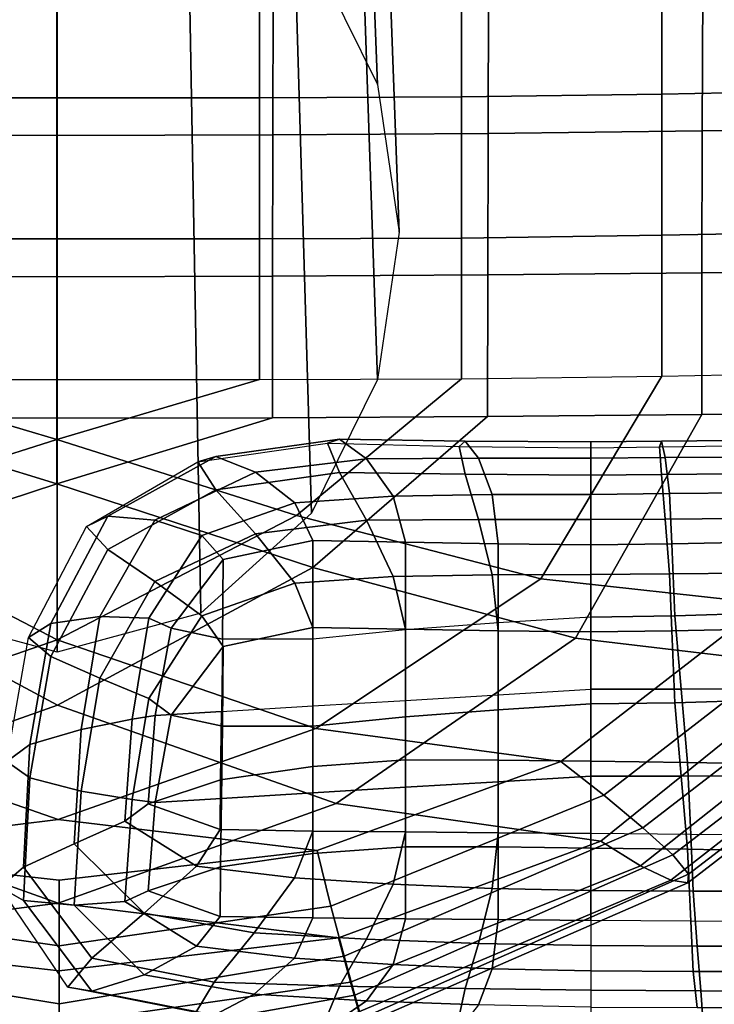
# Model space of a CAD drawing. Units: inches. Extents: x -12.9 to 13.1, y -11.4 to 14.6.
# Drawn here: x -11.2 to -10, y -5.5 to -3.8 of the extents above; entities that cross this region are included whole.
import ezdxf

# ---------------------------------------------------------------- set-up
doc = ezdxf.new("R2010")
doc.units = ezdxf.units.IN
doc.header["$MEASUREMENT"] = 0
for name, color, linetype in [('Knoll Seating Chair Arm', 2, 'Continuous'), ('Knoll Seating Chair Arm Pad', 2, 'Continuous'), ('Knoll Seating Chair Frame', 2, 'Continuous')]:
    doc.layers.add(name, color=color, linetype=linetype)

msp = doc.modelspace()

# ---------------------------------------------------------------- linework, layer by layer
at = {"layer": 'Knoll Seating Chair Arm'}
for points in [[(-10.7003, -0.2379, 24.5889), (-10.7985, -0.2138, 24.7196), (-10.6698, -3.715, 25.5605), (-10.5575, -3.9422, 25.5276)], [(-10.6649, -0.2663, 24.4294), (-10.7003, -0.2379, 24.5889), (-10.5575, -3.9422, 25.5276), (-10.5205, -4.1927, 25.4913)], [(-10.7003, -0.2955, 24.271), (-10.6649, -0.2663, 24.4294), (-10.5205, -4.1927, 25.4913), (-10.5575, -4.4432, 25.455)], [(-10.7983, -0.3196, 24.1403), (-10.7003, -0.2955, 24.271), (-10.5575, -4.4432, 25.455), (-10.6698, -4.6704, 25.4221)], [(-10.9396, -0.3352, 24.0561), (-10.7983, -0.3196, 24.1403), (-10.6698, -4.6704, 25.4221), (-10.8577, -4.8407, 25.3974)], [(-11.265, -0.3352, 24.0561), (-11.1023, -0.3405, 24.0272), (-11.1025, -4.907, 25.3878), (-11.3473, -4.8407, 25.3974)], [(-11.1023, -0.3405, 24.0272), (-10.9396, -0.3352, 24.0561), (-10.8577, -4.8407, 25.3974), (-11.1025, -4.907, 25.3878)]]:
    msp.add_3dface(points, dxfattribs=at)
at = {"layer": 'Knoll Seating Chair Arm Pad'}
for points in [[(-9.7367, -3.7108, 25.3442), (-10.0736, -3.7173, 25.4155), (-10.0736, -3.9582, 25.376), (-9.7367, -3.9517, 25.3048)], [(-11.1026, -3.7235, 25.4831), (-11.4472, -3.7235, 25.4831), (-11.4472, -3.9644, 25.4436), (-11.1026, -3.9644, 25.4436)], [(-10.7581, -3.7235, 25.4831), (-11.1026, -3.7235, 25.4831), (-11.1026, -3.9644, 25.4436), (-10.7581, -3.9644, 25.4436)], [(-10.4144, -3.722, 25.4657), (-10.7581, -3.7235, 25.4831), (-10.7581, -3.9644, 25.4436), (-10.4144, -3.9628, 25.4263)], [(-10.0736, -3.7173, 25.4155), (-10.4144, -3.722, 25.4657), (-10.4144, -3.9628, 25.4263), (-10.0736, -3.9582, 25.376)], [(-10.3691, -4.025, 26.1119), (-10.0048, -4.0208, 26.0654), (-10.0041, -3.7792, 26.0956), (-10.3684, -3.7839, 26.1469)], [(-10.0048, -4.0208, 26.0654), (-9.6434, -4.0148, 26.0004), (-9.6434, -3.7726, 26.0241), (-10.0041, -3.7792, 26.0956)], [(-11.4699, -4.0276, 26.1399), (-11.1026, -4.0284, 26.1492), (-11.1026, -3.7877, 26.188), (-11.4704, -3.7867, 26.1777)], [(-11.1026, -4.0284, 26.1492), (-10.7354, -4.0276, 26.1399), (-10.7349, -3.7867, 26.1777), (-11.1026, -3.7877, 26.188)], [(-10.7354, -4.0276, 26.1399), (-10.3691, -4.025, 26.1119), (-10.3684, -3.7839, 26.1469), (-10.7349, -3.7867, 26.1777)], [(-11.1026, -3.9644, 25.4436), (-11.4472, -3.9644, 25.4436), (-11.4472, -4.2045, 25.3996), (-11.1026, -4.2045, 25.3996)], [(-10.7581, -3.9644, 25.4436), (-11.1026, -3.9644, 25.4436), (-11.1026, -4.2045, 25.3996), (-10.7581, -4.2045, 25.3996)], [(-10.4144, -3.9628, 25.4263), (-10.7581, -3.9644, 25.4436), (-10.7581, -4.2045, 25.3996), (-10.4144, -4.2029, 25.3823)], [(-10.0736, -3.9582, 25.376), (-10.4144, -3.9628, 25.4263), (-10.4144, -4.2029, 25.3823), (-10.0736, -4.1983, 25.332)], [(-9.7367, -3.9517, 25.3048), (-10.0736, -3.9582, 25.376), (-10.0736, -4.1983, 25.332), (-9.7367, -4.1918, 25.2607)], [(-10.0055, -4.2619, 26.031), (-9.6434, -4.2565, 25.9726), (-9.6434, -4.0148, 26.0004), (-10.0048, -4.0208, 26.0654)], [(-11.4694, -4.268, 26.0979), (-11.1026, -4.2688, 26.1063), (-11.1026, -4.0284, 26.1492), (-11.4699, -4.0276, 26.1399)], [(-11.1026, -4.2688, 26.1063), (-10.7359, -4.268, 26.0979), (-10.7354, -4.0276, 26.1399), (-11.1026, -4.0284, 26.1492)], [(-10.7359, -4.268, 26.0979), (-10.3699, -4.2657, 26.0728), (-10.3691, -4.025, 26.1119), (-10.7354, -4.0276, 26.1399)], [(-10.3699, -4.2657, 26.0728), (-10.0055, -4.2619, 26.031), (-10.0048, -4.0208, 26.0654), (-10.3691, -4.025, 26.1119)], [(-10.0736, -4.1983, 25.332), (-10.4144, -4.2029, 25.3823), (-10.4144, -4.4422, 25.3337), (-10.0736, -4.4376, 25.2834)], [(-9.7367, -4.1918, 25.2607), (-10.0736, -4.1983, 25.332), (-10.0736, -4.4376, 25.2834), (-9.7367, -4.431, 25.2121)], [(-11.1026, -4.2045, 25.3996), (-11.4472, -4.2045, 25.3996), (-11.4472, -4.4437, 25.351), (-11.1026, -4.4437, 25.351)], [(-10.7581, -4.2045, 25.3996), (-11.1026, -4.2045, 25.3996), (-11.1026, -4.4437, 25.351), (-10.7581, -4.4437, 25.351)], [(-10.4144, -4.2029, 25.3823), (-10.7581, -4.2045, 25.3996), (-10.7581, -4.4437, 25.351), (-10.4144, -4.4422, 25.3337)], [(-11.4692, -4.5086, 26.0595), (-11.1026, -4.5094, 26.0674), (-11.1026, -4.2688, 26.1063), (-11.4694, -4.268, 26.0979)], [(-11.1026, -4.5094, 26.0674), (-10.7361, -4.5086, 26.0595), (-10.7359, -4.268, 26.0979), (-11.1026, -4.2688, 26.1063)], [(-10.7361, -4.5086, 26.0595), (-10.3703, -4.5065, 26.0357), (-10.3699, -4.2657, 26.0728), (-10.7359, -4.268, 26.0979)], [(-10.3703, -4.5065, 26.0357), (-10.0058, -4.5028, 25.9961), (-10.0055, -4.2619, 26.031), (-10.3699, -4.2657, 26.0728)], [(-10.0058, -4.5028, 25.9961), (-9.6434, -4.4978, 25.9407), (-9.6434, -4.2565, 25.9726), (-10.0055, -4.2619, 26.031)], [(-9.7367, -4.431, 25.2121), (-9.8978, -4.8243, 25.1258), (-10.2796, -4.7822, 25.1992), (-10.0736, -4.4376, 25.2834)], [(-11.1026, -4.5455, 25.3231), (-11.5098, -4.6749, 25.2725), (-11.7909, -4.4422, 25.3337), (-11.4472, -4.4437, 25.351)], [(-10.7581, -4.4437, 25.351), (-11.1026, -4.5455, 25.3231), (-11.4472, -4.4437, 25.351), (-11.1026, -4.4437, 25.351)], [(-10.4144, -4.4422, 25.3337), (-10.6952, -4.6744, 25.2727), (-11.1026, -4.5455, 25.3231), (-10.7581, -4.4437, 25.351)], [(-10.0736, -4.4376, 25.2834), (-10.2796, -4.7822, 25.1992), (-10.6952, -4.6744, 25.2727), (-10.4144, -4.4422, 25.3337)], [(-10.0058, -4.5028, 25.9961), (-10.2207, -4.8832, 25.9293), (-9.8091, -4.9319, 25.8724), (-9.6434, -4.4978, 25.9407)], [(-11.4692, -4.5086, 26.0595), (-11.835, -4.5065, 26.0357), (-11.5377, -4.7634, 25.9864), (-11.1026, -4.6206, 26.0336)], [(-11.4692, -4.5086, 26.0595), (-11.1026, -4.6206, 26.0336), (-11.1026, -4.5094, 26.0674), (-11.4692, -4.5086, 26.0595)], [(-10.7361, -4.5086, 26.0595), (-11.1026, -4.6206, 26.0336), (-10.6672, -4.7628, 25.9865), (-10.3703, -4.5065, 26.0357)], [(-11.1026, -4.6206, 26.0336), (-10.7361, -4.5086, 26.0595), (-11.1026, -4.5094, 26.0674), (-11.1026, -4.6206, 26.0336)], [(-10.3703, -4.5065, 26.0357), (-10.6672, -4.7628, 25.9865), (-10.2207, -4.8832, 25.9293), (-10.0058, -4.5028, 25.9961)], [(-10.6952, -4.6744, 25.2727), (-11.1021, -4.8861, 25.2112), (-11.5098, -4.6749, 25.2725), (-11.1026, -4.5455, 25.3231)], [(-11.1026, -4.6206, 26.0336), (-11.5377, -4.7634, 25.9864), (-11.1019, -4.9972, 25.9229), (-10.6672, -4.7628, 25.9865)], [(-11.1021, -4.8861, 25.2112), (-11.5411, -5.0377, 25.1485), (-11.9251, -4.7834, 25.1989), (-11.5098, -4.6749, 25.2725)], [(-10.2796, -4.7822, 25.1992), (-10.662, -5.0365, 25.1486), (-11.1021, -4.8861, 25.2112), (-10.6952, -4.6744, 25.2727)], [(-11.5377, -4.7634, 25.9864), (-11.9838, -4.8844, 25.9291), (-11.5751, -5.1649, 25.8621), (-11.1019, -4.9972, 25.9229)], [(-10.6672, -4.7628, 25.9865), (-11.1019, -4.9972, 25.9229), (-10.6276, -5.1642, 25.8622), (-10.2207, -4.8832, 25.9293)], [(-9.8978, -4.8243, 25.1258), (-10.2452, -5.0929, 25.0986), (-10.662, -5.0365, 25.1486), (-10.2796, -4.7822, 25.1992)], [(-10.1725, -5.1503, 25.1164), (-10.2452, -5.0929, 25.0986), (-9.8978, -4.8243, 25.1258), (-9.7763, -4.8437, 25.1391)], [(-10.1057, -5.2053, 25.1799), (-10.1725, -5.1503, 25.1164), (-9.7763, -4.8437, 25.1391), (-9.6665, -4.8671, 25.2053)], [(-10.0551, -5.2516, 25.2808), (-10.1057, -5.2053, 25.1799), (-9.6665, -4.8671, 25.2053), (-9.5852, -4.8915, 25.3145)], [(-10.662, -5.0365, 25.1486), (-11.1007, -5.1916, 25.1185), (-11.5411, -5.0377, 25.1485), (-11.1021, -4.8861, 25.2112)], [(-10.2207, -4.8832, 25.9293), (-10.6276, -5.1642, 25.8622), (-10.1772, -5.2283, 25.8178), (-9.8091, -4.9319, 25.8724)], [(-10.0283, -5.2842, 25.4057), (-10.0551, -5.2516, 25.2808), (-9.5852, -4.8915, 25.3145), (-9.5448, -4.9138, 25.4508)], [(-10.0294, -5.2991, 25.5384), (-10.0283, -5.2842, 25.4057), (-9.5448, -4.9138, 25.4508), (-9.5514, -4.931, 25.5944)], [(-10.1772, -5.2283, 25.8178), (-10.1099, -5.2701, 25.7588), (-9.6944, -4.9413, 25.8218), (-9.8091, -4.9319, 25.8724)], [(-10.0581, -5.2944, 25.6614), (-10.0294, -5.2991, 25.5384), (-9.5514, -4.931, 25.5944), (-9.604, -4.9408, 25.7243)], [(-10.1099, -5.2701, 25.7588), (-10.0581, -5.2944, 25.6614), (-9.604, -4.9408, 25.7243), (-9.6944, -4.9413, 25.8218)], [(-11.1019, -4.9972, 25.9229), (-11.5751, -5.1649, 25.8621), (-11.1006, -5.3336, 25.8107), (-10.6276, -5.1642, 25.8622)], [(-11.1007, -5.1916, 25.1185), (-11.5398, -5.2456, 25.102), (-11.9569, -5.0951, 25.0985), (-11.5411, -5.0377, 25.1485)], [(-10.2452, -5.0929, 25.0986), (-10.6598, -5.2442, 25.1018), (-11.1007, -5.1916, 25.1185), (-10.662, -5.0365, 25.1486)], [(-10.6365, -5.339, 25.1237), (-10.6598, -5.2442, 25.1018), (-10.2452, -5.0929, 25.0986), (-10.1725, -5.1503, 25.1164)], [(-10.6139, -5.4239, 25.1836), (-10.6365, -5.339, 25.1237), (-10.1725, -5.1503, 25.1164), (-10.1057, -5.2053, 25.1799)], [(-11.5751, -5.1649, 25.8621), (-12.0245, -5.23, 25.8174), (-11.5757, -5.3942, 25.7843), (-11.1006, -5.3336, 25.8107)], [(-10.6276, -5.1642, 25.8622), (-11.1006, -5.3336, 25.8107), (-10.6239, -5.3928, 25.7846), (-10.1772, -5.2283, 25.8178)], [(-10.6598, -5.2442, 25.1018), (-11.0987, -5.2943, 25.1089), (-11.5398, -5.2456, 25.102), (-11.1007, -5.1916, 25.1185)], [(-10.5957, -5.4898, 25.2747), (-10.6139, -5.4239, 25.1836), (-10.1057, -5.2053, 25.1799), (-10.0551, -5.2516, 25.2808)], [(-10.6239, -5.3928, 25.7846), (-10.6035, -5.4677, 25.7176), (-10.1099, -5.2701, 25.7588), (-10.1772, -5.2283, 25.8178)], [(-11.5631, -5.3404, 25.1238), (-11.5398, -5.2456, 25.102), (-11.0987, -5.2943, 25.1089), (-11.0987, -5.4061, 25.1325)], [(-11.0987, -5.4061, 25.1325), (-11.0987, -5.2943, 25.1089), (-10.6598, -5.2442, 25.1018), (-10.6365, -5.339, 25.1237)], [(-10.5847, -5.5299, 25.3866), (-10.5957, -5.4898, 25.2747), (-10.0551, -5.2516, 25.2808), (-10.0283, -5.2842, 25.4057)], [(-10.6035, -5.4677, 25.7176), (-10.5889, -5.5184, 25.6214), (-10.0581, -5.2944, 25.6614), (-10.1099, -5.2701, 25.7588)], [(-10.5823, -5.5398, 25.5068), (-10.5847, -5.5299, 25.3866), (-10.0283, -5.2842, 25.4057), (-10.0294, -5.2991, 25.5384)], [(-10.5889, -5.5184, 25.6214), (-10.5823, -5.5398, 25.5068), (-10.0294, -5.2991, 25.5384), (-10.0581, -5.2944, 25.6614)], [(-11.1006, -5.3336, 25.8107), (-11.5757, -5.3942, 25.7843), (-11.0987, -5.4488, 25.7729), (-10.6239, -5.3928, 25.7846)], [(-11.0987, -5.5046, 25.1905), (-11.0987, -5.4061, 25.1325), (-10.6365, -5.339, 25.1237), (-10.6139, -5.4239, 25.1836)], [(-11.5857, -5.4253, 25.1836), (-11.5631, -5.3404, 25.1238), (-11.0987, -5.4061, 25.1325), (-11.0987, -5.5046, 25.1905)], [(-11.5757, -5.3942, 25.7843), (-11.5961, -5.4691, 25.7174), (-11.0987, -5.5387, 25.7024), (-11.0987, -5.4488, 25.7729)], [(-11.0987, -5.4488, 25.7729), (-11.0987, -5.5387, 25.7024), (-10.6035, -5.4677, 25.7176), (-10.6239, -5.3928, 25.7846)], [(-11.6038, -5.4913, 25.2747), (-11.5857, -5.4253, 25.1836), (-11.0987, -5.5046, 25.1905), (-11.0987, -5.5794, 25.2768)], [(-11.0987, -5.5794, 25.2768), (-11.0987, -5.5046, 25.1905), (-10.6139, -5.4239, 25.1836), (-10.5957, -5.4898, 25.2747)], [(-11.5961, -5.4691, 25.7174), (-11.6106, -5.5198, 25.6212), (-11.0987, -5.6014, 25.6069), (-11.0987, -5.5387, 25.7024)], [(-11.0987, -5.5387, 25.7024), (-11.0987, -5.6014, 25.6069), (-10.5889, -5.5184, 25.6214), (-10.6035, -5.4677, 25.7176)], [(-11.0987, -5.6229, 25.3824), (-11.0987, -5.5794, 25.2768), (-10.5957, -5.4898, 25.2747), (-10.5847, -5.5299, 25.3866)], [(-11.6149, -5.5313, 25.3866), (-11.6038, -5.4913, 25.2747), (-11.0987, -5.5794, 25.2768), (-11.0987, -5.6229, 25.3824)]]:
    msp.add_3dface(points, dxfattribs=at)
at = {"layer": 'Knoll Seating Chair Frame'}
for points in [[(-10.6425, -4.5515, 11.9743), (-10.6218, -4.5448, 12.0724), (-10.8323, -4.5746, 12.0816), (-10.8628, -4.5835, 11.9842)], [(-10.6425, -4.5515, 11.9743), (-10.6218, -4.6013, 11.8895), (-10.8323, -4.6311, 11.8988), (-10.8628, -4.5835, 11.9842)], [(-10.6218, -4.5448, 12.0724), (-10.5761, -4.5783, 12.1676), (-10.7651, -4.6011, 12.1747), (-10.8323, -4.5746, 12.0816)], [(-10.4185, -4.5572, 11.9761), (-10.4081, -4.548, 12.0733), (-10.6218, -4.5448, 12.0724), (-10.6425, -4.5515, 11.9743)], [(-10.4185, -4.5572, 11.9761), (-10.4081, -4.6045, 11.8905), (-10.6218, -4.6013, 11.8895), (-10.6425, -4.5515, 11.9743)], [(-10.4081, -4.548, 12.0733), (-10.3853, -4.5772, 12.1673), (-10.5761, -4.5783, 12.1676), (-10.6218, -4.5448, 12.0724)], [(-10.1944, -4.5595, 11.9768), (-10.1944, -4.5494, 12.0738), (-10.4081, -4.548, 12.0733), (-10.4185, -4.5572, 11.9761)], [(-10.1944, -4.5494, 12.0738), (-10.1944, -4.5772, 12.1673), (-10.3853, -4.5772, 12.1673), (-10.4081, -4.548, 12.0733)], [(-10.0774, -4.558, 11.9763), (-10.0742, -4.5483, 12.0733), (-10.1944, -4.5494, 12.0738), (-10.1944, -4.5595, 11.9768)], [(-10.0742, -4.5483, 12.0733), (-10.0677, -4.5761, 12.1669), (-10.1944, -4.5772, 12.1673), (-10.1944, -4.5494, 12.0738)], [(-9.9604, -4.5564, 11.9758), (-9.9541, -4.5474, 12.0728), (-10.0742, -4.5483, 12.0733), (-10.0774, -4.558, 11.9763)], [(-9.9541, -4.5474, 12.0728), (-9.9423, -4.5753, 12.1665), (-10.0677, -4.5761, 12.1669), (-10.0742, -4.5483, 12.0733)], [(-10.1944, -4.5595, 11.9768), (-10.1944, -4.606, 11.891), (-10.4081, -4.6045, 11.8905), (-10.4185, -4.5572, 11.9761)], [(-10.0774, -4.558, 11.9763), (-10.0742, -4.6048, 11.8907), (-10.1944, -4.606, 11.891), (-10.1944, -4.5595, 11.9768)], [(-9.9604, -4.5564, 11.9758), (-9.9541, -4.6038, 11.8906), (-10.0742, -4.6048, 11.8907), (-10.0774, -4.558, 11.9763)], [(-10.8628, -4.5835, 11.9842), (-10.8323, -4.5746, 12.0816), (-11.016, -4.676, 12.1129), (-11.0523, -4.6931, 12.0181)], [(-10.8628, -4.5835, 11.9842), (-10.8323, -4.6311, 11.8988), (-11.016, -4.7325, 11.9301), (-11.0523, -4.6931, 12.0181)], [(-10.8323, -4.5746, 12.0816), (-10.7651, -4.6011, 12.1747), (-10.9362, -4.6823, 12.1998), (-11.016, -4.676, 12.1129)], [(-10.5761, -4.5783, 12.1676), (-10.5305, -4.6418, 12.244), (-10.6979, -4.6533, 12.2476), (-10.7651, -4.6011, 12.1747)], [(-10.3853, -4.5772, 12.1673), (-10.3625, -4.6391, 12.2432), (-10.5305, -4.6418, 12.244), (-10.5761, -4.5783, 12.1676)], [(-10.1944, -4.5772, 12.1673), (-10.1944, -4.6387, 12.243), (-10.3625, -4.6391, 12.2432), (-10.3853, -4.5772, 12.1673)], [(-10.0677, -4.5761, 12.1669), (-10.0607, -4.6375, 12.2426), (-10.1944, -4.6387, 12.243), (-10.1944, -4.5772, 12.1673)], [(-9.9423, -4.5753, 12.1665), (-9.9286, -4.6362, 12.2421), (-10.0607, -4.6375, 12.2426), (-10.0677, -4.5761, 12.1669)], [(-10.7651, -4.6011, 12.1747), (-10.6979, -4.6533, 12.2476), (-10.8563, -4.7089, 12.2647), (-10.9362, -4.6823, 12.1998)], [(-10.6218, -4.6013, 11.8895), (-10.5761, -4.6828, 11.8299), (-10.7651, -4.7056, 11.8369), (-10.8323, -4.6311, 11.8988)], [(-10.4081, -4.6045, 11.8905), (-10.3853, -4.6817, 11.8295), (-10.5761, -4.6828, 11.8299), (-10.6218, -4.6013, 11.8895)], [(-10.1944, -4.606, 11.891), (-10.1944, -4.6817, 11.8295), (-10.3853, -4.6817, 11.8295), (-10.4081, -4.6045, 11.8905)], [(-10.0742, -4.6048, 11.8907), (-10.0677, -4.6806, 11.8292), (-10.1944, -4.6817, 11.8295), (-10.1944, -4.606, 11.891)], [(-9.9541, -4.6038, 11.8906), (-9.9423, -4.6797, 11.8291), (-10.0677, -4.6806, 11.8292), (-10.0742, -4.6048, 11.8907)], [(-10.8323, -4.6311, 11.8988), (-10.7651, -4.7056, 11.8369), (-10.9362, -4.7868, 11.862), (-11.016, -4.7325, 11.9301)], [(-9.9286, -4.6362, 12.2421), (-9.9187, -4.7198, 12.288), (-10.0566, -4.7227, 12.2889), (-10.0607, -4.6375, 12.2426)], [(-10.5305, -4.6418, 12.244), (-10.5097, -4.7201, 12.2881), (-10.6673, -4.7173, 12.2873), (-10.6979, -4.6533, 12.2476)], [(-10.3625, -4.6391, 12.2432), (-10.3521, -4.7229, 12.289), (-10.5097, -4.7201, 12.2881), (-10.5305, -4.6418, 12.244)], [(-10.1944, -4.6387, 12.243), (-10.1944, -4.7245, 12.2895), (-10.3521, -4.7229, 12.289), (-10.3625, -4.6391, 12.2432)], [(-10.0607, -4.6375, 12.2426), (-10.0566, -4.7227, 12.2889), (-10.1944, -4.7245, 12.2895), (-10.1944, -4.6387, 12.243)], [(-10.6979, -4.6533, 12.2476), (-10.6673, -4.7173, 12.2873), (-10.82, -4.7497, 12.2973), (-10.8563, -4.7089, 12.2647)], [(-11.0523, -4.6931, 12.0181), (-11.016, -4.676, 12.1129), (-11.1132, -4.858, 12.1693), (-11.1511, -4.8819, 12.0765)], [(-11.016, -4.676, 12.1129), (-10.9362, -4.6823, 12.1998), (-11.0298, -4.8465, 12.2506), (-11.1132, -4.858, 12.1693)], [(-10.9362, -4.6823, 12.1998), (-10.8563, -4.7089, 12.2647), (-10.9464, -4.8494, 12.3082), (-11.0298, -4.8465, 12.2506)], [(-10.5761, -4.6828, 11.8299), (-10.5305, -4.7783, 11.8027), (-10.6979, -4.7898, 11.8062), (-10.7651, -4.7056, 11.8369)], [(-10.3853, -4.6817, 11.8295), (-10.3625, -4.7756, 11.8018), (-10.5305, -4.7783, 11.8027), (-10.5761, -4.6828, 11.8299)], [(-10.1944, -4.6817, 11.8295), (-10.1944, -4.7752, 11.8017), (-10.3625, -4.7756, 11.8018), (-10.3853, -4.6817, 11.8295)], [(-10.0677, -4.6806, 11.8292), (-10.0607, -4.774, 11.8014), (-10.1944, -4.7752, 11.8017), (-10.1944, -4.6817, 11.8295)], [(-9.9423, -4.6797, 11.8291), (-9.9286, -4.7726, 11.8011), (-10.0607, -4.774, 11.8014), (-10.0677, -4.6806, 11.8292)], [(-11.0523, -4.6931, 12.0181), (-11.016, -4.7325, 11.9301), (-11.1132, -4.9146, 11.9865), (-11.1511, -4.8819, 12.0765)], [(-10.8563, -4.7089, 12.2647), (-10.82, -4.7497, 12.2973), (-10.9085, -4.8662, 12.3333), (-10.9464, -4.8494, 12.3082)], [(-10.7651, -4.7056, 11.8369), (-10.6979, -4.7898, 11.8062), (-10.8563, -4.8454, 11.8234), (-10.9362, -4.7868, 11.862)], [(-10.8212, -4.885, 12.3391), (-10.82, -4.7497, 12.2973), (-10.6673, -4.7173, 12.2873), (-10.6673, -4.8847, 12.3391)], [(-10.6673, -4.8847, 12.3391), (-10.6673, -4.7173, 12.2873), (-10.5097, -4.7201, 12.2881), (-10.5097, -4.869, 12.3342)], [(-10.0514, -4.8451, 12.3268), (-10.0566, -4.7227, 12.2889), (-9.9187, -4.7198, 12.288), (-9.9081, -4.8407, 12.3254)], [(-11.016, -4.7325, 11.9301), (-10.9362, -4.7868, 11.862), (-11.0298, -4.951, 11.9128), (-11.1132, -4.9146, 11.9865)], [(-10.5097, -4.869, 12.3342), (-10.5097, -4.7201, 12.2881), (-10.3521, -4.7229, 12.289), (-10.3521, -4.8571, 12.3305)], [(-10.3521, -4.8571, 12.3305), (-10.3521, -4.7229, 12.289), (-10.1944, -4.7245, 12.2895), (-10.1944, -4.8472, 12.3274)], [(-10.1944, -4.8472, 12.3274), (-10.1944, -4.7245, 12.2895), (-10.0566, -4.7227, 12.2889), (-10.0514, -4.8451, 12.3268)], [(-10.8212, -4.885, 12.3391), (-10.9085, -4.8662, 12.3333), (-10.82, -4.7497, 12.2973), (-10.8212, -4.885, 12.3391)], [(-10.9362, -4.7868, 11.862), (-10.8563, -4.8454, 11.8234), (-10.9464, -4.9859, 11.8669), (-11.0298, -4.951, 11.9128)], [(-10.5305, -4.7783, 11.8027), (-10.5097, -4.8679, 11.8105), (-10.6673, -4.8651, 11.8096), (-10.6979, -4.7898, 11.8062)], [(-10.3625, -4.7756, 11.8018), (-10.3521, -4.8706, 11.8113), (-10.5097, -4.8679, 11.8105), (-10.5305, -4.7783, 11.8027)], [(-10.1944, -4.7752, 11.8017), (-10.1944, -4.8723, 11.8118), (-10.3521, -4.8706, 11.8113), (-10.3625, -4.7756, 11.8018)], [(-10.0607, -4.774, 11.8014), (-10.0566, -4.8705, 11.8113), (-10.1944, -4.8723, 11.8118), (-10.1944, -4.7752, 11.8017)], [(-9.9286, -4.7726, 11.8011), (-9.9187, -4.8676, 11.8104), (-10.0566, -4.8705, 11.8113), (-10.0607, -4.774, 11.8014)], [(-10.6979, -4.7898, 11.8062), (-10.6673, -4.8651, 11.8096), (-10.82, -4.8974, 11.8196), (-10.8563, -4.8454, 11.8234)], [(-11.1132, -4.858, 12.1693), (-11.0298, -4.8465, 12.2506), (-11.0617, -5.0385, 12.31), (-11.1486, -5.064, 12.233)], [(-11.0298, -4.8465, 12.2506), (-10.9464, -4.8494, 12.3082), (-10.9748, -5.0209, 12.3613), (-11.0617, -5.0385, 12.31)], [(-10.9464, -4.8494, 12.3082), (-10.9085, -4.8662, 12.3333), (-10.9354, -5.0146, 12.3792), (-10.9748, -5.0209, 12.3613)], [(-10.8563, -4.8454, 11.8234), (-10.82, -4.8974, 11.8196), (-10.9085, -5.014, 11.8557), (-10.9464, -4.9859, 11.8669)], [(-10.3521, -4.9794, 12.3683), (-10.1944, -4.9698, 12.3654), (-10.1944, -4.8472, 12.3274), (-10.3521, -4.8571, 12.3305)], [(-10.1944, -4.9698, 12.3654), (-10.1944, -4.8472, 12.3274), (-10.0514, -4.8451, 12.3268), (-10.0405, -4.9697, 12.3654)], [(-10.0405, -4.9697, 12.3654), (-10.0514, -4.8451, 12.3268), (-9.9081, -4.8407, 12.3254), (-9.8867, -4.969, 12.3651)], [(-11.1511, -4.8819, 12.0765), (-11.1132, -4.858, 12.1693), (-11.1486, -5.064, 12.233), (-11.1881, -5.093, 12.1418)], [(-10.8228, -5.0078, 12.3771), (-10.9354, -5.0146, 12.3792), (-10.9085, -4.8662, 12.3333), (-10.8212, -4.885, 12.3391)], [(-10.8212, -5.0328, 11.8615), (-10.82, -4.8974, 11.8196), (-10.6673, -4.8651, 11.8096), (-10.6673, -5.0325, 11.8614)], [(-10.6673, -5.0325, 11.8614), (-10.6673, -4.8651, 11.8096), (-10.5097, -4.8679, 11.8105), (-10.5097, -5.0168, 11.8565)], [(-10.6673, -4.9984, 12.3742), (-10.5097, -4.9889, 12.3713), (-10.5097, -4.869, 12.3342), (-10.6673, -4.8847, 12.3391)], [(-10.5097, -4.9889, 12.3713), (-10.3521, -4.9794, 12.3683), (-10.3521, -4.8571, 12.3305), (-10.5097, -4.869, 12.3342)], [(-10.5097, -5.0168, 11.8565), (-10.5097, -4.8679, 11.8105), (-10.3521, -4.8706, 11.8113), (-10.3521, -5.0049, 11.8529)], [(-10.3521, -5.0049, 11.8529), (-10.3521, -4.8706, 11.8113), (-10.1944, -4.8723, 11.8118), (-10.1944, -4.9949, 11.8498)], [(-10.1944, -4.9949, 11.8498), (-10.1944, -4.8723, 11.8118), (-10.0566, -4.8705, 11.8113), (-10.0514, -4.9929, 11.8491)], [(-10.0514, -4.9929, 11.8491), (-10.0566, -4.8705, 11.8113), (-9.9187, -4.8676, 11.8104), (-9.9081, -4.9884, 11.8478)], [(-11.1511, -4.8819, 12.0765), (-11.1132, -4.9146, 11.9865), (-11.1486, -5.1206, 12.0502), (-11.1881, -5.093, 12.1418)], [(-10.8228, -5.0078, 12.3771), (-10.6673, -4.9984, 12.3742), (-10.6673, -4.8847, 12.3391), (-10.8212, -4.885, 12.3391)], [(-10.8212, -5.0328, 11.8615), (-10.9085, -5.014, 11.8557), (-10.82, -4.8974, 11.8196), (-10.8212, -5.0328, 11.8615)], [(-11.1132, -4.9146, 11.9865), (-11.0298, -4.951, 11.9128), (-11.0617, -5.143, 11.9722), (-11.1486, -5.1206, 12.0502)], [(-11.0298, -4.951, 11.9128), (-10.9464, -4.9859, 11.8669), (-10.9748, -5.1575, 11.92), (-11.0617, -5.143, 11.9722)], [(-10.3521, -5.0903, 12.4027), (-10.3521, -4.9794, 12.3683), (-10.1944, -4.9698, 12.3654), (-10.1944, -5.0925, 12.4034)], [(-10.1944, -5.0925, 12.4034), (-10.1944, -4.9698, 12.3654), (-10.0405, -4.9697, 12.3654), (-10.0297, -5.0944, 12.4039)], [(-10.0297, -5.0944, 12.4039), (-10.0405, -4.9697, 12.3654), (-9.8867, -4.969, 12.3651), (-9.8652, -5.0974, 12.4049)], [(-10.9464, -4.9859, 11.8669), (-10.9085, -5.014, 11.8557), (-10.9354, -5.1624, 11.9016), (-10.9748, -5.1575, 11.92)], [(-10.5097, -5.0901, 12.4026), (-10.5097, -4.9889, 12.3713), (-10.3521, -4.9794, 12.3683), (-10.3521, -5.0903, 12.4027)], [(-10.6674, -5.1013, 12.4061), (-10.8244, -5.124, 12.4131), (-10.8228, -5.0078, 12.3771), (-10.6673, -4.9984, 12.3742)], [(-10.6674, -5.1013, 12.4061), (-10.6673, -4.9984, 12.3742), (-10.5097, -4.9889, 12.3713), (-10.5097, -5.0901, 12.4026)], [(-10.3521, -5.1271, 11.8907), (-10.3521, -5.0049, 11.8529), (-10.1944, -4.9949, 11.8498), (-10.1944, -5.1176, 11.8877)], [(-10.1944, -5.1176, 11.8877), (-10.1944, -4.9949, 11.8498), (-10.0514, -4.9929, 11.8491), (-10.0405, -5.1175, 11.8877)], [(-10.0405, -5.1175, 11.8877), (-10.0514, -4.9929, 11.8491), (-9.9081, -4.9884, 11.8478), (-9.8867, -5.1168, 11.8875)], [(-11.0617, -5.0385, 12.31), (-10.9748, -5.0209, 12.3613), (-10.987, -5.1943, 12.4149), (-11.0734, -5.2326, 12.37)], [(-10.9748, -5.0209, 12.3613), (-10.9354, -5.0146, 12.3792), (-10.9477, -5.1646, 12.4256), (-10.987, -5.1943, 12.4149)], [(-10.8244, -5.124, 12.4131), (-10.9477, -5.1646, 12.4256), (-10.9354, -5.0146, 12.3792), (-10.8228, -5.0078, 12.3771)], [(-10.8228, -5.1556, 11.8995), (-10.9354, -5.1624, 11.9016), (-10.9085, -5.014, 11.8557), (-10.8212, -5.0328, 11.8615)], [(-10.6673, -5.1462, 11.8966), (-10.6673, -5.0325, 11.8614), (-10.5097, -5.0168, 11.8565), (-10.5097, -5.1367, 11.8936)], [(-10.5097, -5.1367, 11.8936), (-10.5097, -5.0168, 11.8565), (-10.3521, -5.0049, 11.8529), (-10.3521, -5.1271, 11.8907)], [(-10.8228, -5.1556, 11.8995), (-10.8212, -5.0328, 11.8615), (-10.6673, -5.0325, 11.8614), (-10.6673, -5.1462, 11.8966)], [(-11.1486, -5.064, 12.233), (-11.0617, -5.0385, 12.31), (-11.0734, -5.2326, 12.37), (-11.1597, -5.2725, 12.2975)], [(-11.1881, -5.093, 12.1418), (-11.1486, -5.064, 12.233), (-11.1597, -5.2725, 12.2975), (-11.199, -5.3066, 12.2079)], [(-11.1881, -5.093, 12.1418), (-11.1486, -5.1206, 12.0502), (-11.1597, -5.329, 12.1147), (-11.199, -5.3066, 12.2079)], [(-10.825, -5.2085, 12.4392), (-10.8244, -5.124, 12.4131), (-10.6674, -5.1013, 12.4061), (-10.6674, -5.211, 12.44)], [(-10.6674, -5.211, 12.44), (-10.6674, -5.1013, 12.4061), (-10.5097, -5.0901, 12.4026), (-10.5097, -5.2124, 12.4404)], [(-10.5097, -5.2124, 12.4404), (-10.5097, -5.0901, 12.4026), (-10.3521, -5.0903, 12.4027), (-10.352, -5.2138, 12.4409)], [(-10.352, -5.2138, 12.4409), (-10.3521, -5.0903, 12.4027), (-10.1944, -5.0925, 12.4034), (-10.1944, -5.2152, 12.4413)], [(-10.1944, -5.2152, 12.4413), (-10.1944, -5.0925, 12.4034), (-10.0297, -5.0944, 12.4039), (-10.0245, -5.2167, 12.4418)], [(-10.0245, -5.2167, 12.4418), (-10.0297, -5.0944, 12.4039), (-9.8652, -5.0974, 12.4049), (-9.8546, -5.2183, 12.4423)], [(-11.1486, -5.1206, 12.0502), (-11.0617, -5.143, 11.9722), (-11.0734, -5.3371, 12.0323), (-11.1597, -5.329, 12.1147)], [(-10.3521, -5.2381, 11.925), (-10.3521, -5.1271, 11.8907), (-10.1944, -5.1176, 11.8877), (-10.1944, -5.2403, 11.9257)], [(-10.1944, -5.2403, 11.9257), (-10.1944, -5.1176, 11.8877), (-10.0405, -5.1175, 11.8877), (-10.0297, -5.2421, 11.9263)], [(-10.0297, -5.2421, 11.9263), (-10.0405, -5.1175, 11.8877), (-9.8867, -5.1168, 11.8875), (-9.8652, -5.2452, 11.9272)], [(-10.825, -5.2085, 12.4392), (-10.9477, -5.1646, 12.4256), (-10.8244, -5.124, 12.4131), (-10.825, -5.2085, 12.4392)], [(-10.6674, -5.2491, 11.9284), (-10.6673, -5.1462, 11.8966), (-10.5097, -5.1367, 11.8936), (-10.5097, -5.2378, 11.9249)], [(-10.5097, -5.2378, 11.9249), (-10.5097, -5.1367, 11.8936), (-10.3521, -5.1271, 11.8907), (-10.3521, -5.2381, 11.925)], [(-11.0617, -5.143, 11.9722), (-10.9748, -5.1575, 11.92), (-10.987, -5.3308, 11.9736), (-11.0734, -5.3371, 12.0323)], [(-10.6674, -5.2491, 11.9284), (-10.8244, -5.2718, 11.9354), (-10.8228, -5.1556, 11.8995), (-10.6673, -5.1462, 11.8966)], [(-10.9748, -5.1575, 11.92), (-10.9354, -5.1624, 11.9016), (-10.9477, -5.3124, 11.948), (-10.987, -5.3308, 11.9736)], [(-10.987, -5.1943, 12.4149), (-10.9477, -5.1646, 12.4256), (-10.825, -5.2085, 12.4392), (-10.8655, -5.2705, 12.4385)], [(-10.8244, -5.2718, 11.9354), (-10.9477, -5.3124, 11.948), (-10.9354, -5.1624, 11.9016), (-10.8228, -5.1556, 11.8995)], [(-11.0734, -5.2326, 12.37), (-10.987, -5.1943, 12.4149), (-10.8655, -5.2705, 12.4385), (-10.9545, -5.3509, 12.4067)], [(-10.8655, -5.2705, 12.4385), (-10.825, -5.2085, 12.4392), (-10.6674, -5.211, 12.44), (-10.6985, -5.2904, 12.4447)], [(-10.6985, -5.2904, 12.4447), (-10.6674, -5.211, 12.44), (-10.5097, -5.2124, 12.4404), (-10.5305, -5.3012, 12.448)], [(-10.5305, -5.3012, 12.448), (-10.5097, -5.2124, 12.4404), (-10.352, -5.2138, 12.4409), (-10.3624, -5.3086, 12.4503)], [(-10.3624, -5.3086, 12.4503), (-10.352, -5.2138, 12.4409), (-10.1944, -5.2152, 12.4413), (-10.1944, -5.3122, 12.4514)], [(-10.0205, -5.3133, 12.4515), (-10.0245, -5.2167, 12.4418), (-10.1944, -5.2152, 12.4413), (-10.1944, -5.3122, 12.4514)], [(-9.8452, -5.3135, 12.4511), (-9.8546, -5.2183, 12.4423), (-10.0245, -5.2167, 12.4418), (-10.0205, -5.3133, 12.4515)], [(-11.1597, -5.2725, 12.2975), (-11.0734, -5.2326, 12.37), (-10.9545, -5.3509, 12.4067), (-11.0435, -5.4269, 12.3453)], [(-10.6674, -5.3588, 11.9623), (-10.6674, -5.2491, 11.9284), (-10.5097, -5.2378, 11.9249), (-10.5097, -5.3602, 11.9628)], [(-10.5097, -5.3602, 11.9628), (-10.5097, -5.2378, 11.9249), (-10.3521, -5.2381, 11.925), (-10.352, -5.3616, 11.9632)], [(-10.352, -5.3616, 11.9632), (-10.3521, -5.2381, 11.925), (-10.1944, -5.2403, 11.9257), (-10.1944, -5.363, 11.9636)], [(-10.825, -5.3563, 11.9616), (-10.8244, -5.2718, 11.9354), (-10.6674, -5.2491, 11.9284), (-10.6674, -5.3588, 11.9623)], [(-10.1944, -5.363, 11.9636), (-10.1944, -5.2403, 11.9257), (-10.0297, -5.2421, 11.9263), (-10.0245, -5.3645, 11.9641)], [(-10.0245, -5.3645, 11.9641), (-10.0297, -5.2421, 11.9263), (-9.8652, -5.2452, 11.9272), (-9.8546, -5.366, 11.9646)], [(-10.9545, -5.3509, 12.4067), (-10.8655, -5.2705, 12.4385), (-10.6985, -5.2904, 12.4447), (-10.7669, -5.3839, 12.4169)], [(-10.825, -5.3563, 11.9616), (-10.9477, -5.3124, 11.948), (-10.8244, -5.2718, 11.9354), (-10.825, -5.3563, 11.9616)], [(-11.199, -5.3066, 12.2079), (-11.1597, -5.2725, 12.2975), (-11.0435, -5.4269, 12.3453), (-11.084, -5.4763, 12.2604)], [(-10.7669, -5.3839, 12.4169), (-10.6985, -5.2904, 12.4447), (-10.5305, -5.3012, 12.448), (-10.5761, -5.395, 12.4203)], [(-10.5761, -5.395, 12.4203), (-10.5305, -5.3012, 12.448), (-10.3624, -5.3086, 12.4503), (-10.3853, -5.4021, 12.4225)], [(-11.199, -5.3066, 12.2079), (-11.1597, -5.329, 12.1147), (-11.0435, -5.4835, 12.1625), (-11.084, -5.4763, 12.2604)], [(-10.987, -5.3308, 11.9736), (-10.9477, -5.3124, 11.948), (-10.825, -5.3563, 11.9616), (-10.8655, -5.407, 11.9972)], [(-10.3853, -5.4021, 12.4225), (-10.3624, -5.3086, 12.4503), (-10.1944, -5.3122, 12.4514), (-10.1944, -5.4057, 12.4236)], [(-10.0137, -5.4068, 12.4237), (-10.0205, -5.3133, 12.4515), (-10.1944, -5.3122, 12.4514), (-10.1944, -5.4057, 12.4236)], [(-9.8319, -5.407, 12.423), (-9.8452, -5.3135, 12.4511), (-10.0205, -5.3133, 12.4515), (-10.0137, -5.4068, 12.4237)], [(-11.1597, -5.329, 12.1147), (-11.0734, -5.3371, 12.0323), (-10.9545, -5.4554, 12.0689), (-11.0435, -5.4835, 12.1625)], [(-11.0734, -5.3371, 12.0323), (-10.987, -5.3308, 11.9736), (-10.8655, -5.407, 11.9972), (-10.9545, -5.4554, 12.0689)], [(-11.0435, -5.4269, 12.3453), (-10.9545, -5.3509, 12.4067), (-10.7669, -5.3839, 12.4169), (-10.8354, -5.4677, 12.3579)], [(-10.8655, -5.407, 11.9972), (-10.825, -5.3563, 11.9616), (-10.6674, -5.3588, 11.9623), (-10.6985, -5.427, 12.0034)], [(-10.6985, -5.427, 12.0034), (-10.6674, -5.3588, 11.9623), (-10.5097, -5.3602, 11.9628), (-10.5305, -5.4377, 12.0067)], [(-10.5305, -5.4377, 12.0067), (-10.5097, -5.3602, 11.9628), (-10.352, -5.3616, 11.9632), (-10.3624, -5.4451, 12.009)], [(-10.3624, -5.4451, 12.009), (-10.352, -5.3616, 11.9632), (-10.1944, -5.363, 11.9636), (-10.1944, -5.4488, 12.0101)], [(-10.0205, -5.4497, 12.0106), (-10.0245, -5.3645, 11.9641), (-10.1944, -5.363, 11.9636), (-10.1944, -5.4488, 12.0101)], [(-9.8452, -5.4496, 12.0111), (-9.8546, -5.366, 11.9646), (-10.0245, -5.3645, 11.9641), (-10.0205, -5.4497, 12.0106)], [(-10.8354, -5.4677, 12.3579), (-10.7669, -5.3839, 12.4169), (-10.5761, -5.395, 12.4203), (-10.6218, -5.4748, 12.3601)], [(-10.6218, -5.4748, 12.3601), (-10.5761, -5.395, 12.4203), (-10.3853, -5.4021, 12.4225), (-10.4081, -5.4788, 12.3613)], [(-10.4081, -5.4788, 12.3613), (-10.3853, -5.4021, 12.4225), (-10.1944, -5.4057, 12.4236), (-10.1944, -5.4815, 12.3621)], [(-10.0073, -5.4828, 12.3623), (-10.0137, -5.4068, 12.4237), (-10.1944, -5.4057, 12.4236), (-10.1944, -5.4815, 12.3621)], [(-10.9545, -5.4554, 12.0689), (-10.8655, -5.407, 11.9972), (-10.6985, -5.427, 12.0034), (-10.7669, -5.4884, 12.0791)], [(-9.8202, -5.4836, 12.362), (-9.8319, -5.407, 12.423), (-10.0137, -5.4068, 12.4237), (-10.0073, -5.4828, 12.3623)], [(-11.084, -5.4763, 12.2604), (-11.0435, -5.4269, 12.3453), (-10.8354, -5.4677, 12.3579), (-10.8665, -5.5195, 12.2738)], [(-10.7669, -5.4884, 12.0791), (-10.6985, -5.427, 12.0034), (-10.5305, -5.4377, 12.0067), (-10.5761, -5.4995, 12.0825)], [(-10.5761, -5.4995, 12.0825), (-10.5305, -5.4377, 12.0067), (-10.3624, -5.4451, 12.009), (-10.3853, -5.5066, 12.0847)], [(-11.0435, -5.4835, 12.1625), (-10.9545, -5.4554, 12.0689), (-10.7669, -5.4884, 12.0791), (-10.8354, -5.5243, 12.1751)], [(-10.3853, -5.5066, 12.0847), (-10.3624, -5.4451, 12.009), (-10.1944, -5.4488, 12.0101), (-10.1944, -5.5102, 12.0858)], [(-10.0137, -5.5112, 12.0864), (-10.0205, -5.4497, 12.0106), (-10.1944, -5.4488, 12.0101), (-10.1944, -5.5102, 12.0858)], [(-9.8319, -5.511, 12.087), (-9.8452, -5.4496, 12.0111), (-10.0205, -5.4497, 12.0106), (-10.0137, -5.5112, 12.0864)], [(-10.8665, -5.5195, 12.2738), (-10.8354, -5.4677, 12.3579), (-10.6218, -5.4748, 12.3601), (-10.6425, -5.5239, 12.2751)], [(-11.084, -5.4763, 12.2604), (-11.0435, -5.4835, 12.1625), (-10.8354, -5.5243, 12.1751), (-10.8665, -5.5195, 12.2738)], [(-10.8354, -5.5243, 12.1751), (-10.7669, -5.4884, 12.0791), (-10.5761, -5.4995, 12.0825), (-10.6218, -5.5314, 12.1773)], [(-10.6425, -5.5239, 12.2751), (-10.6218, -5.4748, 12.3601), (-10.4081, -5.4788, 12.3613), (-10.4185, -5.5259, 12.2757)], [(-10.4185, -5.5259, 12.2757), (-10.4081, -5.4788, 12.3613), (-10.1944, -5.4815, 12.3621), (-10.1944, -5.528, 12.2764)], [(-10.0041, -5.5297, 12.2769), (-10.0073, -5.4828, 12.3623), (-10.1944, -5.4815, 12.3621), (-10.1944, -5.528, 12.2764)], [(-9.8139, -5.5314, 12.2774), (-9.8202, -5.4836, 12.362), (-10.0073, -5.4828, 12.3623), (-10.0041, -5.5297, 12.2769)], [(-10.6218, -5.5314, 12.1773), (-10.5761, -5.4995, 12.0825), (-10.3853, -5.5066, 12.0847), (-10.4081, -5.5354, 12.1785)]]:
    msp.add_3dface(points, dxfattribs=at)

doc.saveas('drawing.dxf')
